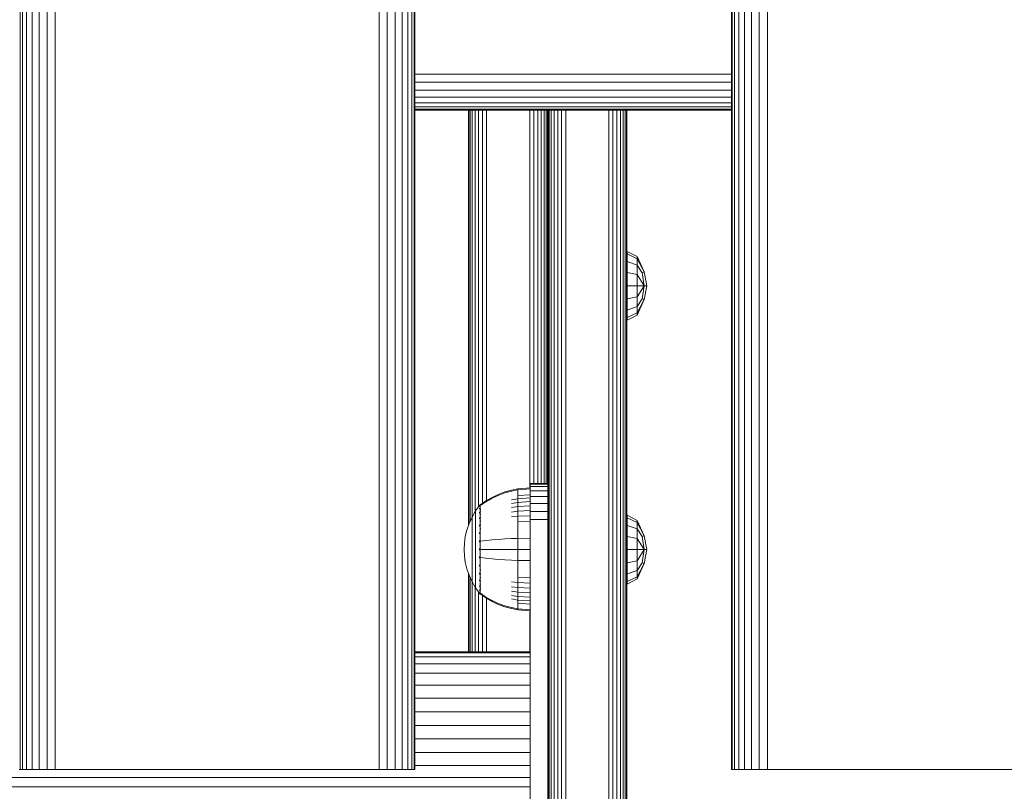
# Model space of a CAD drawing. Units: millimetres. Extents: x 1809 to 578302, y -1972 to 596964.
# Drawn here: x 4450 to 4674, y 5778 to 5954 of the extents above; entities that cross this region are included whole.
import ezdxf

# ---------------------------------------------------------------- set-up
doc = ezdxf.new("R2010")
doc.units = ezdxf.units.MM
doc.layers.add('Контур', color=7, linetype='Continuous', lineweight=15)

msp = doc.modelspace()

# ---------------------------------------------------------------- linework, layer by layer
at = {"layer": 'Контур'}
for p, q in [((4450.11, 5783.189), (4450.11, 6983.189)), ((4450.645, 5783.189), (4450.645, 6983.189)), ((4451.573, 5783.189), (4451.573, 6983.189)), ((4452.872, 5783.189), (4452.872, 6983.189)), ((4454.471, 5783.189), (4454.471, 6983.189)), ((4456.262, 5783.189), (4456.262, 6983.189)), ((4458.123, 5783.189), (4458.123, 6983.189)), ((4531.762, 5783.189), (4531.762, 6983.189)), ((4533.624, 5783.189), (4533.624, 6983.189)), ((4535.415, 5783.189), (4535.415, 6983.189)), ((4537.014, 5783.189), (4537.014, 6983.189)), ((4538.313, 5783.189), (4538.313, 6983.189)), ((4539.241, 5783.189), (4539.241, 6983.189)), ((4539.776, 5783.189), (4539.776, 6983.189)), ((4539.943, 6983.189), (4539.943, 5783.189)), ((4611.943, 5783.189), (4611.943, 6983.189)), ((4612.11, 5783.189), (4612.11, 6983.189)), ((4612.645, 5783.189), (4612.645, 6983.189)), ((4613.573, 5783.189), (4613.573, 6983.189)), ((4614.872, 5783.189), (4614.872, 6983.189)), ((4616.47, 5783.189), (4616.47, 6983.189)), ((4618.262, 5783.189), (4618.262, 6983.189)), ((4620.123, 5783.189), (4620.123, 6983.189)), ((4539.943, 5941.37), (4611.943, 5941.37)), ((4539.943, 5939.508), (4611.943, 5939.508)), ((4539.943, 5937.717), (4611.943, 5937.717)), ((4539.943, 5936.118), (4611.943, 5936.118)), ((4539.943, 5934.819), (4611.943, 5934.819)), ((4539.943, 5933.891), (4611.943, 5933.891)), ((4539.943, 5933.356), (4611.943, 5933.356)), ((4539.943, 5933.189), (4611.943, 5933.189)), ((4552.139, 5838.821), (4552.139, 5933.189)), ((4552.223, 5933.189), (4552.222, 5839.067)), ((4552.49, 5933.189), (4552.49, 5839.675)), ((4552.954, 5933.189), (4552.954, 5840.675)), ((4553.604, 5933.189), (4553.603, 5841.789)), ((4554.403, 5933.189), (4554.403, 5842.929)), ((4555.299, 5933.189), (4555.299, 5843.73)), ((4556.229, 5933.189), (4556.229, 5844.363)), ((4566.049, 5847.251), (4566.049, 5933.189)), ((4566.98, 5933.189), (4566.979, 5848.231)), ((4567.875, 5933.189), (4567.875, 5848.231)), ((4568.675, 5933.189), (4568.675, 5848.231)), ((4569.324, 5933.189), (4569.324, 5848.231)), ((4569.788, 5933.189), (4569.788, 5848.231)), ((4570.056, 5933.189), (4570.056, 5848.231)), ((4570.138, 5693.231), (4570.138, 5933.189)), ((4570.221, 5693.231), (4570.222, 5933.189)), ((4570.489, 5693.231), (4570.489, 5933.189)), ((4570.953, 5693.231), (4570.953, 5933.189)), ((4571.602, 5693.231), (4571.603, 5933.189)), ((4572.402, 5693.231), (4572.402, 5933.189)), ((4573.298, 5693.231), (4573.298, 5933.189)), ((4574.228, 5693.231), (4574.228, 5933.189)), ((4584.048, 5693.231), (4584.048, 5933.189)), ((4584.978, 5693.231), (4584.979, 5933.189)), ((4585.874, 5693.231), (4585.874, 5933.189)), ((4586.674, 5693.231), (4586.674, 5933.189)), ((4587.323, 5693.231), (4587.323, 5933.189)), ((4587.787, 5693.231), (4587.787, 5933.189)), ((4588.055, 5693.231), (4588.055, 5933.189)), ((4588.138, 5933.189), (4588.138, 5833.231)), ((4588.138, 5933.189), (4588.138, 5835.146)), ((4588.138, 5881.912), (4588.138, 5933.189)), ((4588.138, 5752.594), (4588.138, 5933.189)), ((4588.139, 5653.231), (4588.139, 5933.189)), ((4588.139, 5933.189), (4588.139, 5888.231)), ((4588.139, 5933.189), (4588.139, 5888.231)), ((4588.139, 5933.189), (4588.139, 5881.912)), ((4588.139, 5933.189), (4588.139, 5892.594)), ((4588.177, 5901.045), (4590.501, 5899.886)), ((4588.177, 5900.45), (4588.177, 5901.045)), ((4588.177, 5900.45), (4590.501, 5899.379)), ((4588.177, 5898.756), (4588.177, 5900.45)), ((4592.064, 5896.373), (4590.501, 5899.886)), ((4590.501, 5899.379), (4590.501, 5899.886)), ((4588.177, 5898.756), (4590.501, 5897.936)), ((4588.177, 5896.22), (4588.177, 5898.756)), ((4590.501, 5899.379), (4592.064, 5896.373)), ((4590.501, 5897.936), (4590.501, 5899.379)), ((4590.501, 5897.936), (4591.617, 5896.189)), ((4590.501, 5895.776), (4590.501, 5897.936)), ((4588.139, 5896.731), (4588.139, 5896.731)), ((4588.139, 5896.673), (4588.139, 5896.673)), ((4588.139, 5896.485), (4588.139, 5896.485)), ((4588.139, 5896.16), (4588.139, 5896.16)), ((4588.139, 5895.706), (4588.139, 5895.706)), ((4588.139, 5895.146), (4588.139, 5895.146)), ((4588.177, 5896.22), (4590.501, 5895.776)), ((4588.177, 5893.228), (4588.177, 5896.22)), ((4590.501, 5895.776), (4592.064, 5893.228)), ((4590.501, 5893.228), (4590.501, 5895.776)), ((4591.617, 5896.189), (4592.064, 5896.373)), ((4592.064, 5893.228), (4591.617, 5896.189)), ((4592.691, 5893.228), (4592.064, 5896.373)), ((4588.139, 5894.519), (4588.139, 5894.519)), ((4588.139, 5893.868), (4588.139, 5893.868)), ((4588.139, 5893.231), (4588.139, 5893.231)), ((4588.177, 5893.228), (4590.501, 5893.228)), ((4588.177, 5890.236), (4588.177, 5893.228)), ((4590.501, 5893.228), (4592.064, 5893.228)), ((4590.501, 5890.68), (4592.064, 5893.228)), ((4590.501, 5893.228), (4590.501, 5890.68)), ((4591.617, 5890.267), (4592.064, 5893.228)), ((4592.064, 5890.083), (4592.691, 5893.228)), ((4592.064, 5893.228), (4592.691, 5893.228)), ((4588.139, 5892.594), (4588.139, 5892.594)), ((4588.139, 5891.943), (4588.139, 5892.594)), ((4588.139, 5891.316), (4588.139, 5891.943)), ((4588.139, 5695.706), (4588.139, 5891.316)), ((4588.177, 5890.236), (4590.501, 5890.68)), ((4590.501, 5888.52), (4590.501, 5890.68)), ((4588.139, 5890.302), (4588.139, 5890.302)), ((4588.139, 5889.977), (4588.139, 5889.977)), ((4588.139, 5889.977), (4588.139, 5653.231)), ((4588.139, 5889.789), (4588.139, 5889.789)), ((4588.139, 5889.789), (4588.139, 5889.789)), ((4588.139, 5889.731), (4588.139, 5889.731)), ((4588.139, 5889.731), (4588.139, 5889.731)), ((4588.177, 5887.7), (4588.177, 5890.236)), ((4588.177, 5887.7), (4590.501, 5888.52)), ((4590.501, 5888.52), (4591.617, 5890.267)), ((4590.501, 5886.57), (4592.064, 5890.083)), ((4590.501, 5887.077), (4592.064, 5890.083)), ((4590.501, 5887.077), (4590.501, 5888.52)), ((4591.617, 5890.267), (4592.064, 5890.083)), ((4588.138, 5888.231), (4588.138, 5888.074)), ((4588.139, 5888.231), (4588.139, 5888.064)), ((4588.177, 5886.006), (4588.177, 5887.7)), ((4588.177, 5886.006), (4590.501, 5887.077)), ((4588.177, 5885.411), (4590.501, 5886.57)), ((4588.177, 5885.411), (4588.177, 5886.006)), ((4590.501, 5887.077), (4590.501, 5886.57)), ((4588.138, 5881.912), (4588.138, 5880.051)), ((4588.138, 5881.912), (4588.138, 5836.485)), ((4588.138, 5878.231), (4588.138, 5880.051)), ((4588.138, 5858.231), (4588.138, 5878.231)), ((4588.138, 5856.411), (4588.138, 5858.231)), ((4588.138, 5858.231), (4588.138, 5836.821)), ((4588.138, 5854.55), (4588.138, 5856.411)), ((4588.138, 5852.759), (4588.138, 5854.55)), ((4588.138, 5851.16), (4588.138, 5852.759)), ((4588.138, 5849.861), (4588.138, 5851.16)), ((4570.138, 5848.231), (4566.138, 5848.231)), ((4566.138, 5848.064), (4566.138, 5848.231)), ((4566.138, 5848.064), (4570.138, 5848.064)), ((4566.138, 5848.064), (4566.138, 5847.529)), ((4588.138, 5849.861), (4588.138, 5806.601)), ((4588.138, 5848.398), (4588.138, 5848.933)), ((4588.138, 5848.398), (4588.138, 5807.529)), ((4588.138, 5848.398), (4588.138, 5808.064)), ((4588.138, 5848.232), (4588.138, 5848.232)), ((4588.139, 5848.231), (4588.139, 5848.398)), ((4588.139, 5778.231), (4588.139, 5848.231)), ((4588.139, 5808.231), (4588.139, 5848.231)), ((4557.465, 5845.08), (4558.901, 5845.759)), ((4558.901, 5845.759), (4560.373, 5846.311)), ((4558.901, 5845.55), (4560.373, 5846.093)), ((4560.373, 5846.311), (4561.863, 5846.734)), ((4560.373, 5846.093), (4561.863, 5846.509)), ((4563.358, 5847.03), (4561.863, 5846.734)), ((4563.358, 5846.8), (4561.863, 5846.509)), ((4566.136, 5847.258), (4563.358, 5847.03)), ((4563.358, 5847.03), (4563.358, 5846.8)), ((4566.136, 5847.024), (4563.358, 5846.8)), ((4563.358, 5846.8), (4563.358, 5846.498)), ((4563.358, 5846.498), (4563.358, 5846.063)), ((4563.358, 5846.063), (4563.358, 5845.491)), ((4566.136, 5845.694), (4563.358, 5845.491)), ((4566.136, 5847.258), (4566.136, 5847.024)), ((4566.136, 5847.024), (4566.136, 5846.717)), ((4566.136, 5846.717), (4566.136, 5846.275)), ((4566.136, 5846.275), (4566.136, 5845.694)), ((4566.137, 5845.694), (4566.136, 5846.275)), ((4566.136, 5845.694), (4566.136, 5844.976)), ((4566.137, 5845.694), (4566.136, 5838.411)), ((4566.137, 5844.976), (4566.137, 5845.694)), ((4566.138, 5847.529), (4570.138, 5847.529)), ((4566.138, 5847.529), (4566.138, 5846.601)), ((4566.138, 5846.601), (4570.138, 5846.601)), ((4566.138, 5846.601), (4566.138, 5845.302)), ((4554.799, 5843.458), (4554.705, 5843.343)), ((4554.799, 5843.458), (4554.909, 5843.458)), ((4554.799, 5843.417), (4554.799, 5843.458)), ((4554.909, 5843.458), (4556.082, 5844.278)), ((4554.909, 5843.288), (4556.082, 5844.094)), ((4556.082, 5844.278), (4557.465, 5845.08)), ((4556.082, 5844.094), (4557.465, 5844.883)), ((4557.465, 5844.883), (4558.901, 5845.55)), ((4563.358, 5844.785), (4561.863, 5844.537)), ((4563.358, 5843.95), (4561.863, 5843.72)), ((4563.358, 5845.491), (4563.358, 5844.785)), ((4566.136, 5844.976), (4563.358, 5844.785)), ((4563.358, 5844.785), (4563.358, 5843.95)), ((4566.136, 5844.127), (4563.358, 5843.95)), ((4563.358, 5843.95), (4563.358, 5842.996)), ((4566.136, 5844.976), (4566.136, 5844.127)), ((4566.136, 5844.127), (4566.136, 5843.157)), ((4566.137, 5844.127), (4566.137, 5844.976)), ((4566.137, 5843.157), (4566.137, 5844.127)), ((4566.138, 5845.302), (4570.138, 5845.302)), ((4566.138, 5845.302), (4566.138, 5843.704)), ((4570.138, 5843.704), (4566.138, 5843.704)), ((4566.138, 5843.704), (4566.138, 5841.912)), ((4553.735, 5842.013), (4552.914, 5840.607)), ((4554.636, 5843.249), (4553.735, 5842.013)), ((4553.735, 5842.013), (4553.735, 5841.978)), ((4553.735, 5841.978), (4553.735, 5841.867)), ((4553.735, 5841.675), (4553.735, 5841.867)), ((4553.735, 5841.399), (4553.735, 5841.675)), ((4553.735, 5841.035), (4553.735, 5841.399)), ((4554.636, 5843.258), (4554.651, 5843.269)), ((4554.636, 5843.258), (4554.636, 5843.241)), ((4554.636, 5843.109), (4554.636, 5843.091)), ((4554.636, 5843.091), (4554.651, 5843.102)), ((4554.636, 5843.041), (4554.636, 5843.091)), ((4554.636, 5843.091), (4554.651, 5843.077)), ((4554.636, 5843.091), (4554.643, 5843.068)), ((4554.636, 5842.556), (4554.636, 5842.607)), ((4554.636, 5842.556), (4554.651, 5842.566)), ((4554.636, 5842.476), (4554.636, 5842.556)), ((4554.636, 5842.556), (4554.651, 5842.519)), ((4554.636, 5842.556), (4554.643, 5842.515)), ((4554.636, 5841.628), (4554.636, 5841.709)), ((4554.636, 5841.628), (4554.651, 5841.637)), ((4554.636, 5841.519), (4554.636, 5841.628)), ((4554.636, 5841.628), (4554.651, 5841.567)), ((4554.636, 5841.628), (4554.643, 5841.569)), ((4554.705, 5843.343), (4554.651, 5843.269)), ((4554.799, 5843.417), (4554.799, 5843.288)), ((4554.799, 5843.288), (4554.799, 5843.064)), ((4554.799, 5843.064), (4554.799, 5842.742)), ((4554.799, 5842.742), (4554.799, 5842.318)), ((4554.799, 5842.318), (4554.909, 5842.318)), ((4554.799, 5842.318), (4554.799, 5841.795)), ((4554.799, 5841.795), (4554.909, 5841.795)), ((4554.799, 5841.795), (4554.799, 5841.177)), ((4563.358, 5842.996), (4561.863, 5842.787)), ((4563.358, 5841.938), (4561.863, 5841.752)), ((4566.136, 5843.157), (4563.358, 5842.996)), ((4563.358, 5842.996), (4563.358, 5841.938)), ((4566.136, 5842.082), (4563.358, 5841.938)), ((4563.358, 5841.938), (4563.358, 5840.794)), ((4566.136, 5843.157), (4566.136, 5842.082)), ((4566.136, 5842.082), (4566.136, 5840.919)), ((4566.137, 5842.082), (4566.137, 5843.157)), ((4566.137, 5840.919), (4566.137, 5842.082)), ((4566.138, 5840.051), (4566.138, 5841.912)), ((4570.138, 5841.912), (4566.138, 5841.912)), ((4552.25, 5839.147), (4551.744, 5837.66)), ((4552.914, 5840.607), (4552.25, 5839.147)), ((4552.914, 5840.607), (4552.914, 5840.577)), ((4552.914, 5840.577), (4552.914, 5840.484)), ((4552.914, 5840.323), (4552.914, 5840.484)), ((4552.914, 5840.091), (4552.914, 5840.323)), ((4552.914, 5839.786), (4552.914, 5840.091)), ((4552.914, 5839.409), (4552.914, 5839.786)), ((4552.914, 5838.963), (4552.914, 5839.409)), ((4552.914, 5838.454), (4552.914, 5838.963)), ((4553.735, 5840.586), (4553.735, 5841.035)), ((4553.735, 5840.055), (4553.735, 5840.586)), ((4553.735, 5839.449), (4553.735, 5840.055)), ((4553.735, 5838.776), (4553.735, 5839.449)), ((4554.636, 5840.329), (4554.636, 5840.438)), ((4554.636, 5840.329), (4554.651, 5840.337)), ((4554.636, 5840.195), (4554.636, 5840.329)), ((4554.636, 5840.329), (4554.651, 5840.249)), ((4554.636, 5840.329), (4554.643, 5840.255)), ((4554.799, 5841.177), (4554.909, 5841.177)), ((4554.799, 5841.177), (4554.799, 5840.47)), ((4554.799, 5840.47), (4554.909, 5840.47)), ((4554.799, 5840.47), (4554.799, 5839.687)), ((4554.799, 5839.687), (4554.909, 5839.687)), ((4554.799, 5839.687), (4554.799, 5838.839)), ((4563.358, 5840.794), (4561.863, 5840.632)), ((4566.136, 5840.919), (4563.358, 5840.794)), ((4563.358, 5840.794), (4563.358, 5839.583)), ((4566.136, 5839.688), (4563.358, 5839.583)), ((4563.358, 5839.583), (4563.358, 5838.327)), ((4566.136, 5840.919), (4566.136, 5839.688)), ((4566.136, 5839.688), (4566.136, 5838.411)), ((4566.136, 5839.688), (4566.136, 5839.688)), ((4566.137, 5839.688), (4566.136, 5836.086)), ((4566.137, 5839.688), (4566.137, 5840.919)), ((4566.137, 5838.411), (4566.137, 5839.688)), ((4570.138, 5840.051), (4566.138, 5840.051)), ((4566.138, 5838.231), (4566.138, 5840.051)), ((4588.176, 5841.015), (4590.5, 5839.855)), ((4588.176, 5840.42), (4588.176, 5841.015)), ((4588.176, 5840.42), (4590.5, 5839.348)), ((4588.176, 5838.725), (4588.176, 5840.42)), ((4592.063, 5836.342), (4590.5, 5839.855)), ((4590.5, 5839.348), (4590.5, 5839.855)), ((4590.5, 5839.348), (4592.063, 5836.342)), ((4590.5, 5837.905), (4590.5, 5839.348)), ((4551.744, 5837.66), (4551.394, 5836.169)), ((4552.914, 5837.89), (4552.914, 5838.454)), ((4552.914, 5837.279), (4552.914, 5837.89)), ((4552.914, 5836.633), (4552.914, 5837.279)), ((4553.735, 5838.049), (4553.735, 5838.776)), ((4553.735, 5837.279), (4553.735, 5838.049)), ((4553.735, 5836.481), (4553.735, 5837.279)), ((4554.636, 5838.73), (4554.636, 5838.863)), ((4554.636, 5838.73), (4554.651, 5838.736)), ((4554.636, 5838.573), (4554.636, 5838.73)), ((4554.636, 5838.73), (4554.651, 5838.635)), ((4554.636, 5838.73), (4554.643, 5838.643)), ((4554.636, 5836.939), (4554.636, 5837.095)), ((4554.636, 5836.939), (4554.651, 5836.943)), ((4554.636, 5836.759), (4554.636, 5836.939)), ((4554.636, 5836.939), (4554.651, 5836.835)), ((4554.636, 5836.939), (4554.643, 5836.843)), ((4554.799, 5838.839), (4554.909, 5838.839)), ((4554.799, 5838.839), (4554.799, 5837.943)), ((4554.799, 5837.943), (4554.909, 5837.943)), ((4554.799, 5837.943), (4554.799, 5837.012)), ((4554.799, 5837.012), (4554.799, 5836.064)), ((4563.358, 5838.327), (4563.358, 5837.047)), ((4563.358, 5837.047), (4563.358, 5835.764)), ((4566.136, 5838.411), (4566.136, 5837.11)), ((4566.137, 5838.411), (4566.136, 5835.447)), ((4566.136, 5837.11), (4566.136, 5835.805)), ((4566.137, 5837.11), (4566.136, 5834.73)), ((4566.137, 5837.11), (4566.137, 5838.411)), ((4566.137, 5835.805), (4566.137, 5837.11)), ((4566.138, 5838.231), (4566.138, 5748.231)), ((4588.138, 5836.673), (4588.138, 5836.731)), ((4588.176, 5838.725), (4590.5, 5837.905)), ((4588.176, 5836.189), (4588.176, 5838.725)), ((4590.5, 5837.905), (4591.616, 5836.158)), ((4590.5, 5835.745), (4590.5, 5837.905)), ((4551.191, 5834.696), (4551.126, 5833.258)), ((4551.394, 5836.169), (4551.191, 5834.696)), ((4552.914, 5835.963), (4552.914, 5836.633)), ((4552.914, 5835.28), (4552.914, 5835.963)), ((4552.914, 5834.595), (4552.914, 5835.28)), ((4552.914, 5833.918), (4552.914, 5834.595)), ((4553.734, 5834.851), (4553.735, 5835.667)), ((4553.734, 5834.045), (4553.734, 5834.851)), ((4553.735, 5835.667), (4553.735, 5836.481)), ((4554.636, 5835.077), (4554.636, 5835.252)), ((4554.636, 5835.077), (4554.651, 5835.08)), ((4554.636, 5834.88), (4554.636, 5835.077)), ((4554.799, 5836.064), (4554.799, 5835.114)), ((4554.799, 5835.114), (4554.799, 5834.174)), ((4554.799, 5835.114), (4554.909, 5835.114)), ((4554.909, 5835.114), (4556.082, 5835.263)), ((4556.082, 5835.263), (4557.465, 5835.409)), ((4557.465, 5835.409), (4558.901, 5835.533)), ((4558.901, 5835.533), (4560.372, 5835.633)), ((4560.372, 5835.633), (4561.863, 5835.71)), ((4563.358, 5835.764), (4561.863, 5835.71)), ((4566.136, 5835.805), (4563.358, 5835.764)), ((4563.358, 5835.764), (4563.358, 5833.258)), ((4566.136, 5835.805), (4566.136, 5833.258)), ((4566.136, 5835.805), (4566.136, 5835.805)), ((4566.137, 5835.805), (4566.136, 5833.986)), ((4566.137, 5835.805), (4566.136, 5833.258)), ((4588.138, 5836.673), (4588.138, 5836.485)), ((4588.138, 5835.146), (4588.138, 5834.519)), ((4588.138, 5834.519), (4588.138, 5833.868)), ((4588.176, 5836.189), (4590.5, 5835.745)), ((4588.176, 5833.197), (4588.176, 5836.189)), ((4590.5, 5835.745), (4592.063, 5833.197)), ((4590.5, 5833.197), (4590.5, 5835.745)), ((4591.616, 5836.158), (4592.063, 5836.342)), ((4592.063, 5833.197), (4591.616, 5836.158)), ((4592.69, 5833.197), (4592.063, 5836.342)), ((4551.191, 5831.82), (4551.126, 5833.258)), ((4552.914, 5833.258), (4552.914, 5833.918)), ((4552.914, 5832.598), (4552.914, 5833.258)), ((4552.914, 5831.921), (4552.914, 5832.598)), ((4553.734, 5833.258), (4553.734, 5834.045)), ((4553.734, 5832.471), (4553.734, 5833.258)), ((4553.734, 5831.665), (4553.734, 5832.471)), ((4554.636, 5833.258), (4554.636, 5833.45)), ((4554.636, 5833.066), (4554.636, 5833.258)), ((4554.636, 5833.258), (4554.651, 5833.258)), ((4554.799, 5834.174), (4554.799, 5833.258)), ((4554.799, 5833.258), (4554.799, 5832.341)), ((4554.799, 5832.341), (4554.799, 5831.402)), ((4554.909, 5833.258), (4556.082, 5833.258)), ((4556.082, 5833.258), (4557.465, 5833.258)), ((4557.465, 5833.258), (4558.901, 5833.258)), ((4558.901, 5833.258), (4560.372, 5833.258)), ((4560.372, 5833.258), (4561.863, 5833.258)), ((4563.358, 5833.258), (4561.863, 5833.258)), ((4563.358, 5833.258), (4563.358, 5830.752)), ((4566.136, 5833.258), (4563.358, 5833.258)), ((4566.136, 5833.258), (4566.136, 5832.53)), ((4566.136, 5833.258), (4566.136, 5830.71)), ((4566.136, 5832.53), (4566.136, 5831.785)), ((4566.136, 5829.406), (4566.136, 5832.53)), ((4566.136, 5830.71), (4566.136, 5832.53)), ((4588.138, 5833.868), (4588.138, 5833.231)), ((4588.138, 5833.231), (4588.138, 5832.594)), ((4588.138, 5756.16), (4588.138, 5833.231)), ((4588.176, 5833.197), (4590.5, 5833.197)), ((4588.176, 5830.206), (4588.176, 5833.197)), ((4590.5, 5833.197), (4592.063, 5833.197)), ((4590.5, 5830.65), (4592.063, 5833.197)), ((4590.5, 5833.197), (4590.5, 5830.65)), ((4591.616, 5830.236), (4592.063, 5833.197)), ((4592.063, 5830.053), (4592.69, 5833.197)), ((4592.063, 5833.197), (4592.69, 5833.197)), ((4551.191, 5831.82), (4551.394, 5830.346)), ((4551.394, 5830.346), (4551.744, 5828.855)), ((4552.914, 5831.236), (4552.914, 5831.921)), ((4552.914, 5830.553), (4552.914, 5831.236)), ((4552.914, 5829.883), (4552.914, 5830.553)), ((4553.734, 5830.849), (4553.734, 5831.665)), ((4553.734, 5830.035), (4553.734, 5830.849)), ((4553.734, 5829.237), (4553.734, 5830.035)), ((4554.636, 5831.438), (4554.636, 5831.636)), ((4554.636, 5831.263), (4554.636, 5831.438)), ((4554.636, 5831.438), (4554.651, 5831.436)), ((4554.636, 5831.438), (4554.651, 5831.328)), ((4554.636, 5831.438), (4554.643, 5831.341)), ((4554.799, 5831.402), (4554.799, 5830.451)), ((4554.799, 5830.451), (4554.799, 5829.503)), ((4554.909, 5831.402), (4556.082, 5831.253)), ((4556.082, 5831.253), (4557.465, 5831.107)), ((4557.465, 5831.107), (4558.901, 5830.983)), ((4558.901, 5830.983), (4560.372, 5830.883)), ((4560.372, 5830.883), (4561.863, 5830.806)), ((4563.358, 5830.752), (4561.863, 5830.806)), ((4563.358, 5830.752), (4563.358, 5829.469)), ((4566.136, 5830.71), (4563.358, 5830.752)), ((4566.136, 5831.785), (4566.136, 5831.069)), ((4566.136, 5828.105), (4566.136, 5831.785)), ((4566.136, 5829.406), (4566.136, 5831.785)), ((4566.136, 5831.069), (4566.136, 5830.429)), ((4566.136, 5830.71), (4566.136, 5829.406)), ((4566.136, 5830.429), (4566.136, 5830.429)), ((4566.136, 5830.429), (4566.136, 5829.91)), ((4588.176, 5830.206), (4590.5, 5830.65)), ((4588.176, 5827.67), (4588.176, 5830.206)), ((4590.5, 5828.49), (4590.5, 5830.65)), ((4590.5, 5828.49), (4591.616, 5830.236)), ((4590.5, 5826.54), (4592.063, 5830.053)), ((4590.5, 5827.046), (4592.063, 5830.053)), ((4591.616, 5830.236), (4592.063, 5830.053)), ((4551.744, 5828.855), (4552.25, 5827.368)), ((4552.914, 5829.237), (4552.914, 5829.883)), ((4552.914, 5828.626), (4552.914, 5829.237)), ((4552.914, 5828.062), (4552.914, 5828.626)), ((4552.914, 5827.553), (4552.914, 5828.062)), ((4553.734, 5828.467), (4553.734, 5829.237)), ((4553.734, 5827.739), (4553.734, 5828.467)), ((4554.636, 5829.577), (4554.636, 5829.757)), ((4554.636, 5829.421), (4554.636, 5829.577)), ((4554.636, 5829.577), (4554.651, 5829.573)), ((4554.636, 5829.577), (4554.651, 5829.467)), ((4554.636, 5829.577), (4554.643, 5829.486)), ((4554.636, 5827.786), (4554.636, 5827.943)), ((4554.636, 5827.652), (4554.636, 5827.786)), ((4554.636, 5827.786), (4554.651, 5827.78)), ((4554.636, 5827.786), (4554.651, 5827.684)), ((4554.636, 5827.786), (4554.643, 5827.706)), ((4554.799, 5829.503), (4554.799, 5828.573)), ((4554.799, 5828.573), (4554.909, 5828.573)), ((4554.799, 5828.573), (4554.799, 5827.676)), ((4563.358, 5829.469), (4563.358, 5828.189)), ((4563.358, 5828.189), (4563.358, 5826.933)), ((4566.136, 5829.539), (4566.136, 5829.539)), ((4566.136, 5820.241), (4566.136, 5829.539)), ((4566.136, 5829.406), (4566.136, 5828.105)), ((4566.136, 5829.325), (4566.136, 5829.325)), ((4566.136, 5829.258), (4566.136, 5829.258)), ((4566.136, 5828.105), (4566.136, 5826.828)), ((4588.138, 5829.731), (4588.138, 5756.485)), ((4588.138, 5829.731), (4588.138, 5800.051)), ((4588.176, 5827.67), (4590.5, 5828.49)), ((4590.5, 5827.046), (4590.5, 5828.49)), ((4552.139, 5809.981), (4552.139, 5827.694)), ((4552.222, 5827.449), (4552.222, 5809.981)), ((4552.25, 5827.368), (4552.914, 5825.909)), ((4552.49, 5826.841), (4552.49, 5809.981)), ((4552.914, 5827.107), (4552.914, 5827.553)), ((4552.914, 5826.73), (4552.914, 5827.107)), ((4552.914, 5826.425), (4552.914, 5826.73)), ((4552.914, 5826.193), (4552.914, 5826.425)), ((4552.914, 5826.032), (4552.914, 5826.193)), ((4552.914, 5825.939), (4552.914, 5826.032)), ((4552.914, 5825.909), (4552.914, 5825.939)), ((4552.914, 5825.909), (4553.735, 5824.503)), ((4552.954, 5825.84), (4552.954, 5809.981)), ((4553.734, 5827.067), (4553.734, 5827.739)), ((4553.734, 5826.461), (4553.734, 5827.067)), ((4553.734, 5825.93), (4553.734, 5826.461)), ((4553.734, 5825.481), (4553.734, 5825.93)), ((4554.636, 5826.187), (4554.636, 5826.321)), ((4554.636, 5826.078), (4554.636, 5826.187)), ((4554.636, 5826.187), (4554.651, 5826.179)), ((4554.636, 5826.187), (4554.651, 5826.099)), ((4554.636, 5826.187), (4554.643, 5826.12)), ((4554.799, 5827.676), (4554.909, 5827.676)), ((4554.799, 5827.676), (4554.799, 5826.829)), ((4554.799, 5826.829), (4554.909, 5826.829)), ((4554.799, 5826.829), (4554.799, 5826.045)), ((4554.799, 5826.045), (4554.909, 5826.045)), ((4554.799, 5826.045), (4554.799, 5825.339)), ((4563.358, 5825.722), (4561.863, 5825.884)), ((4563.358, 5826.933), (4563.358, 5825.722)), ((4566.136, 5826.828), (4563.358, 5826.933)), ((4563.358, 5825.722), (4563.358, 5824.578)), ((4566.136, 5825.597), (4563.358, 5825.722)), ((4566.136, 5826.828), (4566.136, 5825.597)), ((4566.136, 5826.828), (4566.136, 5826.828)), ((4566.136, 5825.597), (4566.136, 5824.434)), ((4566.136, 5825.597), (4566.136, 5825.597)), ((4588.176, 5825.975), (4588.176, 5827.67)), ((4588.176, 5825.975), (4590.5, 5827.046)), ((4588.176, 5825.38), (4590.5, 5826.54)), ((4588.176, 5825.38), (4588.176, 5825.975)), ((4590.5, 5827.046), (4590.5, 5826.54)), ((4553.603, 5824.727), (4553.603, 5809.981)), ((4553.734, 5825.117), (4553.734, 5825.481)), ((4553.734, 5824.841), (4553.734, 5825.117)), ((4553.734, 5824.649), (4553.734, 5824.841)), ((4553.735, 5824.538), (4553.734, 5824.649)), ((4553.735, 5824.503), (4553.735, 5824.538)), ((4554.636, 5823.267), (4553.735, 5824.503)), ((4554.403, 5823.587), (4554.403, 5809.981)), ((4554.636, 5824.888), (4554.636, 5824.996)), ((4554.636, 5824.806), (4554.636, 5824.888)), ((4554.636, 5824.888), (4554.651, 5824.878)), ((4554.636, 5824.888), (4554.651, 5824.819)), ((4554.636, 5824.888), (4554.643, 5824.837)), ((4554.636, 5823.96), (4554.636, 5824.04)), ((4554.636, 5823.909), (4554.636, 5823.96)), ((4554.636, 5823.96), (4554.651, 5823.949)), ((4554.636, 5823.96), (4554.651, 5823.913)), ((4554.636, 5823.96), (4554.643, 5823.927)), ((4554.636, 5823.425), (4554.636, 5823.475)), ((4554.636, 5823.407), (4554.636, 5823.425)), ((4554.636, 5823.425), (4554.651, 5823.414)), ((4554.799, 5825.339), (4554.909, 5825.339)), ((4554.799, 5825.339), (4554.799, 5824.721)), ((4554.799, 5824.721), (4554.909, 5824.721)), ((4554.799, 5824.721), (4554.799, 5824.197)), ((4554.799, 5824.197), (4554.909, 5824.197)), ((4554.799, 5824.197), (4554.799, 5823.774)), ((4554.799, 5823.774), (4554.799, 5823.452)), ((4554.799, 5823.452), (4554.799, 5823.228)), ((4563.358, 5824.578), (4561.863, 5824.764)), ((4563.358, 5823.52), (4561.863, 5823.729)), ((4563.358, 5824.578), (4563.358, 5823.52)), ((4566.136, 5824.434), (4563.358, 5824.578)), ((4563.358, 5823.52), (4563.358, 5822.566)), ((4566.136, 5823.358), (4563.358, 5823.52)), ((4566.136, 5824.434), (4566.136, 5823.358)), ((4566.136, 5824.434), (4566.136, 5824.434)), ((4566.136, 5823.358), (4566.136, 5822.389)), ((4566.136, 5823.358), (4566.136, 5823.358)), ((4554.636, 5823.258), (4554.636, 5823.275)), ((4554.651, 5823.246), (4554.636, 5823.258)), ((4554.705, 5823.173), (4554.651, 5823.246)), ((4554.705, 5823.173), (4554.799, 5823.058)), ((4554.799, 5823.228), (4554.909, 5823.228)), ((4554.799, 5823.099), (4554.799, 5823.228)), ((4554.799, 5823.099), (4554.799, 5823.058)), ((4554.909, 5823.058), (4554.799, 5823.058)), ((4556.082, 5822.422), (4554.909, 5823.228)), ((4556.082, 5822.238), (4554.909, 5823.058)), ((4555.298, 5822.786), (4555.298, 5809.981)), ((4557.465, 5821.633), (4556.082, 5822.422)), ((4557.465, 5821.436), (4556.082, 5822.238)), ((4556.229, 5822.153), (4556.229, 5809.981)), ((4558.901, 5820.965), (4557.465, 5821.633)), ((4558.901, 5820.757), (4557.465, 5821.436)), ((4563.358, 5822.566), (4561.863, 5822.796)), ((4563.358, 5821.731), (4561.863, 5821.979)), ((4563.358, 5822.566), (4563.358, 5821.731)), ((4566.136, 5822.389), (4563.358, 5822.566)), ((4563.358, 5821.731), (4563.358, 5821.025)), ((4566.136, 5821.54), (4563.358, 5821.731)), ((4566.136, 5822.389), (4566.136, 5821.54)), ((4566.136, 5821.54), (4566.136, 5820.822)), ((4560.372, 5820.423), (4558.901, 5820.965)), ((4560.372, 5820.205), (4558.901, 5820.757)), ((4561.863, 5820.007), (4560.372, 5820.423)), ((4561.863, 5819.782), (4560.372, 5820.205)), ((4563.358, 5819.716), (4561.863, 5820.007)), ((4563.358, 5819.486), (4561.863, 5819.782)), ((4563.358, 5821.025), (4563.358, 5820.453)), ((4566.136, 5820.822), (4563.358, 5821.025)), ((4563.358, 5820.453), (4563.358, 5820.018)), ((4563.358, 5820.018), (4563.358, 5819.716)), ((4563.358, 5819.486), (4563.358, 5819.716)), ((4566.136, 5819.492), (4563.358, 5819.716)), ((4566.136, 5819.258), (4563.358, 5819.486)), ((4566.049, 5809.981), (4566.049, 5819.265)), ((4566.136, 5820.822), (4566.136, 5820.241)), ((4566.136, 5820.241), (4566.136, 5819.798)), ((4566.136, 5819.798), (4566.136, 5819.492)), ((4566.136, 5819.492), (4566.136, 5819.258)), ((4539.943, 5809.981), (4566.138, 5809.981)), ((4539.943, 5809.702), (4566.138, 5809.702)), ((4539.943, 5808.805), (4566.138, 5808.805)), ((4566.138, 5809.716), (4566.138, 5809.702)), ((4566.138, 5809.702), (4566.138, 5808.805)), ((4566.138, 5808.805), (4566.138, 5808.231)), ((4588.138, 5808.23), (4588.138, 5808.23)), ((4588.138, 5808.064), (4588.138, 5807.529)), ((4539.943, 5807.251), (4566.138, 5807.251)), ((4588.138, 5806.601), (4588.138, 5805.302)), ((4539.943, 5805.075), (4566.138, 5805.075)), ((4588.138, 5805.302), (4588.138, 5803.703)), ((4588.138, 5803.703), (4588.138, 5801.912)), ((4539.943, 5802.397), (4566.138, 5802.397)), ((4588.138, 5801.912), (4588.138, 5800.051)), ((4566.138, 5799.397), (4539.943, 5799.397)), ((4588.138, 5798.231), (4588.138, 5800.051)), ((4588.138, 5778.231), (4588.138, 5798.231)), ((4588.138, 5798.231), (4588.138, 5756.485)), ((4566.138, 5796.279), (4539.943, 5796.279)), ((4566.138, 5793.231), (4539.943, 5793.231)), ((4539.943, 5790.184), (4566.138, 5790.184)), ((4566.138, 5788.09), (4566.138, 5787.066)), ((4539.943, 5787.066), (4566.138, 5787.066)), ((4566.138, 5787.066), (4566.138, 5787.38)), ((4566.138, 5787.066), (4566.138, 5784.066)), ((4449.943, 5783.189), (4450.11, 5783.189)), ((4450.645, 5783.189), (4450.11, 5783.189)), ((4451.573, 5783.189), (4450.645, 5783.189)), ((4452.872, 5783.189), (4451.573, 5783.189)), ((4454.471, 5783.189), (4452.872, 5783.189)), ((4456.262, 5783.189), (4454.471, 5783.189)), ((4458.123, 5783.189), (4456.262, 5783.189)), ((4459.943, 5783.189), (4458.123, 5783.189)), ((4529.943, 5783.189), (4459.943, 5783.189)), ((4529.943, 5783.189), (4531.762, 5783.189)), ((4533.624, 5783.189), (4531.762, 5783.189)), ((4535.415, 5783.189), (4533.624, 5783.189)), ((4537.014, 5783.189), (4535.415, 5783.189)), ((4538.313, 5783.189), (4537.014, 5783.189)), ((4539.241, 5783.189), (4538.313, 5783.189)), ((4539.776, 5783.189), (4539.241, 5783.189)), ((4539.943, 5783.189), (4539.776, 5783.189)), ((4539.943, 5784.066), (4566.138, 5784.066)), ((4566.138, 5784.066), (4566.138, 5784.971)), ((4566.138, 5784.066), (4566.138, 5781.387)), ((4611.943, 5783.189), (4612.11, 5783.189)), ((4612.645, 5783.189), (4612.11, 5783.189)), ((4613.573, 5783.189), (4612.645, 5783.189)), ((4614.872, 5783.189), (4613.573, 5783.189)), ((4616.47, 5783.189), (4614.872, 5783.189)), ((4618.262, 5783.189), (4616.47, 5783.189)), ((4620.123, 5783.189), (4618.262, 5783.189)), ((4621.943, 5783.189), (4620.123, 5783.189)), ((4691.943, 5783.189), (4621.943, 5783.189)), ((3938.138, 5781.388), (4566.138, 5781.387)), ((4566.138, 5779.212), (4566.138, 5781.387)), ((3938.138, 5779.213), (4566.138, 5779.212)), ((4566.138, 5779.514), (4566.138, 5779.504)), ((4566.138, 5779.212), (4566.138, 5778.231))]:
    msp.add_line(p, q, dxfattribs=at)

doc.saveas('drawing.dxf')
